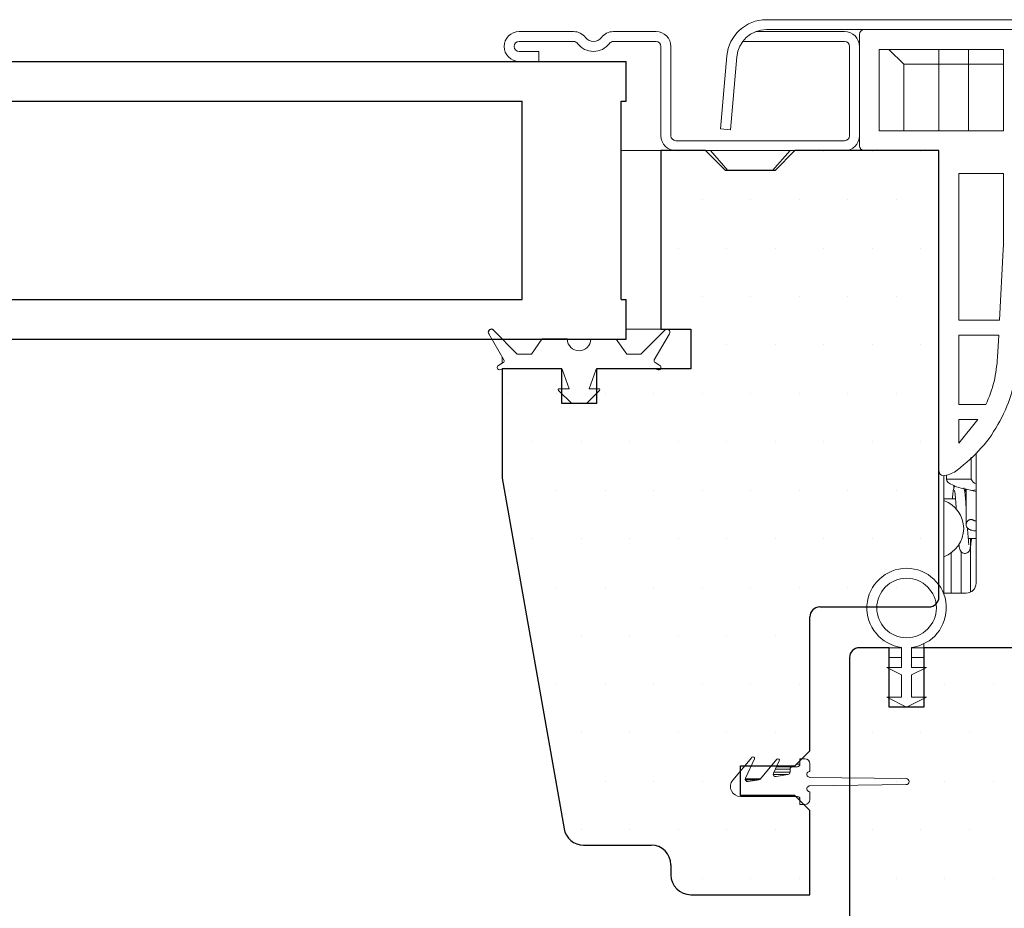
# Model space of a CAD drawing. Extents: x 108 to 3032, y -786 to 350.
# Drawn here: x 1315 to 1414, y -294 to -204 of the extents above; entities that cross this region are included whole.
import ezdxf

# ---------------------------------------------------------------- set-up
doc = ezdxf.new("R2010")
doc.units = 0
doc.header["$LTSCALE"] = 10
doc.linetypes.add('PHANTOM', pattern=[12.7, 6.35, -1.27, 1.27, -1.27, 1.27, -1.27])
doc.linetypes.add('SLD-SOLID', pattern=[0])
for name, color, linetype in [('25', 2, 'CONTINUOUS'), ('50', 3, 'CONTINUOUS'), ('75', 9, 'CONTINUOUS')]:
    doc.layers.add(name, color=color, linetype=linetype)
pattern_1 = [(0, (-1.453, -31.945), (2.442464, 4.884928), [0, -4.884928])]

msp = doc.modelspace()

# ---------------------------------------------------------------- hatches: boundary and pattern name
at = {"layer": '75'}
h = msp.add_hatch(dxfattribs=at)
h.set_pattern_fill('DOTS', color=256, scale=3.07712, style=0)
h.set_pattern_definition(pattern_1)
edge = h.paths.add_edge_path(flags=0)
edge.add_line((1379.26, -235.524), (1382.26, -235.524))
edge.add_line((1382.26, -235.524), (1382.26, -239.524))
edge.add_line((1382.26, -239.524), (1372.76, -239.524))
edge.add_line((1372.76, -239.524), (1372.76, -243.024))
edge.add_line((1372.76, -243.024), (1369.26, -243.024))
edge.add_line((1369.26, -243.024), (1369.26, -239.524))
edge.add_line((1369.26, -239.524), (1363.26, -239.524))
edge.add_line((1363.26, -239.524), (1363.26, -250.524))
edge.add_line((1363.26, -250.524), (1369.492, -285.871))
edge.add_arc((1371.462, -285.524), 2, 190, 270)
edge.add_line((1371.462, -287.524), (1378.26, -287.524))
edge.add_arc((1378.26, -289.524), 2, 0, 90, ccw=False)
edge.add_line((1380.26, -289.524), (1380.26, -290.524))
edge.add_arc((1382.26, -290.524), 2, 180, 270)
edge.add_line((1382.26, -292.524), (1394.26, -292.524))
edge.add_line((1394.26, -292.524), (1394.26, -284.024))
edge.add_line((1394.26, -284.024), (1392.76, -282.524))
edge.add_line((1392.76, -282.524), (1387.26, -282.524))
edge.add_line((1387.26, -282.524), (1387.26, -279.524))
edge.add_line((1387.26, -279.524), (1392.76, -279.524))
edge.add_line((1392.76, -279.524), (1394.26, -278.024))
edge.add_line((1394.26, -278.024), (1394.26, -264.524))
edge.add_arc((1395.26, -264.524), 1, 90, 180, ccw=False)
edge.add_line((1395.26, -263.524), (1406.26, -263.524))
edge.add_arc((1406.26, -262.524), 1, 270, 360)
edge.add_line((1407.26, -262.524), (1407.26, -217.524))
edge.add_line((1407.26, -217.524), (1392.76, -217.524))
edge.add_line((1392.76, -217.524), (1390.76, -219.524))
edge.add_line((1390.76, -219.524), (1385.76, -219.524))
edge.add_line((1385.76, -219.524), (1383.76, -217.524))
edge.add_line((1383.76, -217.524), (1379.26, -217.524))
edge.add_line((1379.26, -217.524), (1379.26, -235.524))
h = msp.add_hatch(dxfattribs=at)
h.set_pattern_fill('DOTS', color=256, scale=3.07712, style=0)
h.set_pattern_definition(pattern_1)
edge = h.paths.add_edge_path(flags=0)
edge.add_line((1417.748, -338.524), (1417.748, -328.524))
edge.add_arc((1419.748, -328.524), 2, 90, 180, ccw=False)
edge.add_line((1419.748, -326.524), (1430.748, -326.524))
edge.add_line((1430.748, -326.524), (1435.767, -341.524))
edge.add_line((1435.767, -341.524), (1440.757, -341.524))
edge.add_line((1440.757, -341.524), (1440.757, -276.524))
edge.add_arc((1443.757, -276.524), 3, 90, 180, ccw=False)
edge.add_line((1443.757, -273.524), (1450.757, -273.524))
edge.add_line((1450.757, -273.524), (1450.757, -217.524))
edge.add_line((1450.757, -217.524), (1418.757, -217.524))
edge.add_line((1418.757, -217.524), (1418.757, -267.624))
edge.add_line((1418.757, -267.624), (1405.757, -267.624))
edge.add_line((1405.757, -267.624), (1405.757, -273.624))
edge.add_line((1405.757, -273.624), (1402.257, -273.624))
edge.add_line((1402.257, -273.624), (1402.257, -267.624))
edge.add_line((1402.257, -267.624), (1399.257, -267.624))
edge.add_arc((1399.257, -268.624), 1, 90, 180)
edge.add_line((1398.257, -268.624), (1398.257, -300.524))
edge.add_arc((1399.257, -300.524), 1, 180, 270)
edge.add_line((1399.257, -301.524), (1404.037, -301.524))
edge.add_arc((1404.037, -303.024), 1.5, 5, 90, ccw=False)
edge.add_line((1405.532, -302.893), (1408.409, -335.785))
edge.add_arc((1411.398, -335.524), 3, 185, 270)
edge.add_line((1411.398, -338.524), (1417.748, -338.524))

# ---------------------------------------------------------------- linework, layer by layer
at = {"layer": '25', "linetype": 'SLD-SOLID'}
for p, q in [((1175.372, -208.524), (1375.76, -208.524)), ((1375.76, -212.524), (1375.76, -208.524)), ((1175.372, -212.524), (1365.26, -212.524)), ((1365.26, -232.524), (1365.26, -212.524)), ((1375.26, -212.524), (1375.76, -212.524)), ((1375.26, -232.524), (1375.26, -212.524)), ((1175.372, -232.524), (1365.26, -232.524)), ((1375.26, -232.524), (1375.76, -232.524)), ((1375.76, -236.524), (1375.76, -232.524)), ((1175.372, -236.524), (1375.76, -236.524))]:
    msp.add_line(p, q, dxfattribs=at)
at = {"layer": '50', "linetype": 'Continuous', "lineweight": 15}
for p, q in [((1441.632, -204.324), (1389.887, -204.324)), ((1389.887, -205.324), (1441.632, -205.324)), ((1364.96, -205.524), (1370.46, -205.524)), ((1374.46, -205.524), (1378.76, -205.524)), ((1394.06, -205.524), (1388.81, -205.524)), ((1394.56, -205.524), (1394.06, -205.524)), ((1394.56, -205.524), (1397.76, -205.524)), ((1399.26, -205.824), (1399.26, -207.024)), ((1370.46, -206.524), (1364.96, -206.524)), ((1378.76, -206.524), (1374.46, -206.524)), ((1379.26, -216.024), (1379.26, -207.024)), ((1380.26, -207.024), (1380.26, -216.024)), ((1394.06, -206.524), (1387.487, -206.524)), ((1394.06, -206.524), (1394.56, -206.524)), ((1397.76, -206.524), (1394.56, -206.524)), ((1398.26, -216.024), (1398.26, -207.024)), ((1399.26, -207.024), (1399.26, -216.024)), ((1364.96, -207.524), (1366.96, -207.524)), ((1366.96, -207.524), (1366.96, -208.524)), ((1385.903, -207.975), (1385.26, -215.324)), ((1386.256, -215.411), (1386.899, -208.062)), ((1401.26, -207.324), (1413.76, -207.324)), ((1401.26, -215.524), (1401.26, -207.324)), ((1403.739, -208.824), (1402.215, -207.324)), ((1413.76, -207.324), (1413.76, -215.524)), ((1366.96, -208.524), (1364.96, -208.524)), ((1407.26, -208.824), (1403.739, -208.824)), ((1403.739, -208.824), (1403.739, -215.524)), ((1407.26, -208.824), (1410.26, -208.824)), ((1413.76, -208.824), (1410.26, -208.824)), ((1385.26, -215.324), (1386.256, -215.411)), ((1399.26, -217.024), (1399.26, -216.024)), ((1413.76, -215.524), (1401.26, -215.524)), ((1380.76, -216.524), (1397.76, -216.524)), ((1379.26, -217.524), (1375.26, -217.524)), ((1397.76, -217.524), (1380.76, -217.524)), ((1384.26, -217.524), (1386.006, -219.524)), ((1390.513, -219.524), (1392.26, -217.524)), ((1398.004, -217.504), (1399.62, -217.504)), ((1409.26, -219.824), (1413.76, -219.824)), ((1409.26, -234.624), (1409.26, -219.824)), ((1413.76, -219.824), (1413.76, -227.062)), ((1413.749, -227.481), (1413.76, -227.062)), ((1413.749, -227.481), (1413.374, -234.624)), ((1413.374, -234.624), (1409.26, -234.624)), ((1361.903, -235.974), (1363.429, -238.618)), ((1364.787, -238.024), (1362.375, -235.612)), ((1379.26, -235.524), (1375.76, -235.524)), ((1379.645, -235.612), (1377.232, -238.024)), ((1378.59, -238.618), (1380.116, -235.974)), ((1367.26, -236.524), (1366.209, -238.024)), ((1374.76, -236.524), (1372.186, -236.524)), ((1375.81, -238.024), (1374.76, -236.524)), ((1409.26, -236.124), (1413.296, -236.124)), ((1409.26, -243.124), (1409.26, -236.124)), ((1413.296, -236.124), (1413.179, -238.356)), ((1366.209, -238.024), (1364.787, -238.024)), ((1377.232, -238.024), (1375.81, -238.024)), ((1363.356, -238.891), (1362.88, -239.166)), ((1363.26, -238.324), (1363.26, -238.618)), ((1363.26, -238.618), (1363.26, -238.891)), ((1363.26, -238.891), (1363.26, -238.947)), ((1379.14, -239.166), (1378.663, -238.891)), ((1363.13, -239.599), (1363.26, -239.524)), ((1363.26, -239.524), (1369.142, -239.524)), ((1369.33, -239.656), (1370.01, -241.524)), ((1372.01, -241.524), (1372.69, -239.656)), ((1372.878, -239.524), (1378.76, -239.524)), ((1378.76, -239.524), (1378.89, -239.599)), ((1368.939, -241.695), (1370.268, -243.024)), ((1370.01, -241.524), (1369.01, -241.524)), ((1371.751, -243.024), (1373.08, -241.695)), ((1373.01, -241.524), (1372.01, -241.524)), ((1370.268, -243.024), (1371.751, -243.024)), ((1412, -243.124), (1409.26, -243.124)), ((1409.26, -244.624), (1411.184, -244.624)), ((1409.26, -246.995), (1409.26, -244.624)), ((1411.184, -244.624), (1409.26, -246.995)), ((1411.007, -261.124), (1411.007, -247.984)), ((1410.525, -250.655), (1410.525, -248.431)), ((1407.757, -262.124), (1407.757, -250.287)), ((1408.025, -250.655), (1408.025, -250.243)), ((1409.916, -251.751), (1409.888, -251.968)), ((1410.007, -251.664), (1410.007, -255.206)), ((1408.94, -252.624), (1407.757, -252.624)), ((1410.007, -252.624), (1409.939, -252.624)), ((1410.222, -256.624), (1411.007, -256.624)), ((1410.457, -262.017), (1410.457, -256.624)), ((1408.507, -258.061), (1408.507, -262.124)), ((1409.507, -262.124), (1409.507, -257.938)), ((1407.757, -262.124), (1408.757, -262.124)), ((1408.757, -262.124), (1410.007, -262.124)), ((1403.507, -267.624), (1402.257, -267.624)), ((1403.507, -267.593), (1403.507, -269.624)), ((1404.507, -269.624), (1404.507, -267.593)), ((1405.757, -267.624), (1404.507, -267.624)), ((1405.757, -267.624), (1405.757, -267.221)), ((1402.007, -269.624), (1403.507, -270.374)), ((1403.507, -269.624), (1402.007, -269.624)), ((1406.007, -269.624), (1404.507, -269.624)), ((1404.507, -270.374), (1406.007, -269.624)), ((1403.507, -270.374), (1403.507, -272.624)), ((1404.507, -272.624), (1404.507, -270.374)), ((1402.007, -272.624), (1404.007, -273.624)), ((1403.507, -272.624), (1402.007, -272.624)), ((1404.007, -273.624), (1406.007, -272.624)), ((1406.007, -272.624), (1404.507, -272.624)), ((1386.494, -280.981), (1388.427, -278.678)), ((1388.677, -278.837), (1387.777, -280.768)), ((1389.277, -280.844), (1390.927, -278.878)), ((1391.177, -279.037), (1390.603, -280.27)), ((1392.51, -279.624), (1390.904, -279.624)), ((1393.01, -279.624), (1392.51, -279.624)), ((1393.26, -279.374), (1393.26, -278.824)), ((1393.76, -278.824), (1393.26, -278.824)), ((1394.26, -279.324), (1394.26, -280.099)), ((1390.873, -280.622), (1392.053, -280.414)), ((1392.26, -280.168), (1392.26, -279.874)), ((1394.261, -280.699), (1403.96, -280.824)), ((1388.047, -281.12), (1389.128, -280.929)), ((1403.96, -281.424), (1394.261, -281.549)), ((1387.26, -282.624), (1393.01, -282.624)), ((1394.26, -282.149), (1394.26, -282.924)), ((1393.26, -283.424), (1393.26, -282.874)), ((1393.26, -283.424), (1393.76, -283.424))]:
    msp.add_line(p, q, dxfattribs=at)
at = {"layer": '50', "linetype": 'PHANTOM', "lineweight": 0}
for p, q in [((1407.26, -207.324), (1407.26, -208.824)), ((1410.26, -208.824), (1410.26, -207.324)), ((1407.26, -208.824), (1407.26, -215.524)), ((1410.26, -215.524), (1410.26, -208.824)), ((1410.525, -250.655), (1408.025, -250.655)), ((1408.757, -251.608), (1408.757, -251.291)), ((1411.007, -251.711), (1410.577, -251.781)), ((1403.507, -268.624), (1402.257, -268.624)), ((1405.757, -268.624), (1404.507, -268.624)), ((1393.26, -279.374), (1392.91, -279.374)), ((1392.053, -280.414), (1390.582, -280.414)), ((1392.26, -280.168), (1390.65, -280.168)), ((1390.873, -280.622), (1390.786, -280.622)), ((1392.26, -279.874), (1390.787, -279.874)), ((1389.277, -280.844), (1387.755, -280.844)), ((1389.128, -280.929), (1387.76, -280.929)), ((1388.047, -281.12), (1387.96, -281.12)), ((1393.26, -282.874), (1393.11, -282.874))]:
    msp.add_line(p, q, dxfattribs=at)
at = {"layer": '50', "linetype": 'Continuous', "lineweight": 30}
for p, q in [((1379.26, -217.524), (1379.26, -235.524)), ((1383.76, -217.524), (1379.26, -217.524)), ((1385.76, -219.524), (1383.76, -217.524)), ((1392.76, -217.524), (1390.76, -219.524)), ((1407.26, -217.524), (1392.76, -217.524)), ((1407.26, -262.524), (1407.26, -217.524)), ((1390.76, -219.524), (1385.76, -219.524)), ((1379.26, -235.524), (1382.26, -235.524)), ((1382.26, -235.524), (1382.26, -239.524)), ((1363.26, -239.524), (1363.26, -250.524)), ((1369.26, -239.524), (1363.26, -239.524)), ((1369.26, -243.024), (1369.26, -239.524)), ((1372.76, -239.524), (1372.76, -243.024)), ((1382.26, -239.524), (1372.76, -239.524)), ((1372.76, -243.024), (1369.26, -243.024)), ((1363.26, -250.524), (1369.492, -285.871)), ((1395.26, -263.524), (1406.26, -263.524)), ((1394.26, -278.024), (1394.26, -264.524)), ((1402.257, -267.624), (1399.257, -267.624)), ((1402.257, -273.624), (1402.257, -267.624)), ((1405.757, -267.624), (1405.757, -273.624)), ((1418.757, -267.624), (1405.757, -267.624)), ((1398.257, -268.624), (1398.257, -300.524)), ((1405.757, -273.624), (1402.257, -273.624)), ((1394.26, -278.024), (1392.76, -279.524)), ((1387.26, -279.524), (1392.76, -279.524)), ((1387.26, -282.524), (1387.26, -279.524)), ((1392.76, -282.524), (1387.26, -282.524)), ((1392.76, -282.524), (1394.26, -284.024)), ((1394.26, -292.524), (1394.26, -284.024)), ((1371.462, -287.524), (1378.26, -287.524)), ((1380.26, -289.524), (1380.26, -290.524)), ((1382.26, -292.524), (1394.26, -292.524))]:
    msp.add_line(p, q, dxfattribs=at)
at = {"layer": '50', "linetype": 'SLD-SOLID'}
msp.add_line((1369.834, -236.524), (1367.26, -236.524), dxfattribs=at)
at = {"layer": '50', "linetype": 'Continuous', "lineweight": 15, "flags": 128}
for points in [[(1408.025, -250.655), (1408.066, -250.809), (1408.191, -250.963), (1408.398, -251.113), (1408.686, -251.26), (1409.051, -251.401), (1409.49, -251.536), (1410, -251.663), (1410.577, -251.781)], [(1410.577, -251.781), (1411.001, -251.868), (1411.007, -251.869)]]:
    msp.add_lwpolyline(points, dxfattribs=at)
at = {"layer": '50', "linetype": 'Continuous', "lineweight": 15}
msp.add_circle((1404.007, -263.624), 3, dxfattribs=at)
for centre, radius, start, end in [((1389.887, -208.324), 4, 90, 175), ((1389.887, -208.324), 3, 90, 175), ((1399.76, -205.824), 0.5, 90, 180), ((1364.96, -207.024), 1.5, 90, 270), ((1370.46, -207.024), 1.5, 36.8699, 90), ((1372.46, -205.524), 1, 216.8699, 323.1301), ((1374.46, -207.024), 1.5, 90, 143.1301), ((1378.76, -207.024), 1.5, 0, 90), ((1397.76, -207.024), 1.5, 0, 90), ((1364.96, -207.024), 0.5, 90, 270), ((1370.46, -207.024), 0.5, 36.8699, 90), ((1372.46, -205.524), 2, 216.8699, 323.1301), ((1374.46, -207.024), 0.5, 90, 143.1301), ((1378.76, -207.024), 0.5, 0, 90), ((1397.76, -207.024), 0.5, 0, 90), ((1380.76, -216.024), 1.5, 180, 270), ((1380.76, -216.024), 0.5, 180, 270), ((1397.76, -216.024), 1.5, 270, 0), ((1397.76, -216.024), 0.5, 270, 0), ((1399.76, -217.024), 0.5, 180, 270), ((1379.857, -235.824), 0.3, 330, 135), ((1371.01, -236.524), 1.176, 180, 0), ((1363.256, -238.718), 0.2, 300, 30), ((1378.763, -238.718), 0.2, 150, 240), ((1363.005, -239.382), 0.25, 120, 300), ((1369.142, -239.724), 0.2, 20, 90), ((1372.878, -239.724), 0.2, 90, 160), ((1379.015, -239.382), 0.25, 240, 60), ((1369.01, -241.624), 0.1, 90, 225), ((1373.01, -241.624), 0.1, 315, 90), ((1407.76, -249.787), 0.5, 180, 279.86508), ((1407.331, -247.324), 3, 279.86508, 306.4815), ((1411.152, -250.457), 0.658, 197.5048, 257.27023), ((1406.757, -255.624), 3, 289.47122, 70.52878), ((1404.007, -263.624), 4, 277.18076, 262.81924), ((1410.007, -261.124), 1, 270, 0), ((1388.542, -278.774), 0.15, 335, 140), ((1391.042, -278.974), 0.15, 335, 140), ((1392.51, -279.874), 0.25, 90, 180), ((1393.01, -279.374), 0.25, 270, 0), ((1393.76, -279.324), 0.5, 0, 90), ((1390.829, -280.376), 0.25, 155, 280), ((1392.01, -280.168), 0.25, 280, 0), ((1394.26, -280.399), 0.3, 90, 270.19021), ((1387.26, -281.624), 1, 140, 270), ((1388.004, -280.874), 0.25, 155, 280), ((1389.085, -280.683), 0.25, 280, 320), ((1394.26, -281.849), 0.3, 89.80979, 270), ((1403.96, -281.124), 0.3, 270, 90), ((1393.01, -282.874), 0.25, 0, 90), ((1393.76, -282.924), 0.5, 270, 0)]:
    msp.add_arc(centre, radius, start, end, dxfattribs=at)
at = {"layer": '50', "linetype": 'SLD-SOLID'}
msp.add_arc((1362.163, -235.824), 0.3, 45, 210, dxfattribs=at)
at = {"layer": '50', "linetype": 'PHANTOM', "lineweight": 0}
msp.add_arc((1410.507, -255.211), 0.5, 53.04018, 179.55204, dxfattribs=at)
at = {"layer": '50', "linetype": 'Continuous', "lineweight": 30}
for centre, radius, start, end in [((1406.26, -262.524), 1, 270, 0), ((1395.26, -264.524), 1, 90, 180), ((1399.257, -268.624), 1, 90, 180), ((1371.462, -285.524), 2, 190, 270), ((1378.26, -289.524), 2, 0, 90), ((1382.26, -290.524), 2, 180, 270)]:
    msp.add_arc(centre, radius, start, end, dxfattribs=at)
at = {"layer": '50', "linetype": 'Continuous', "lineweight": 15}
for points, knots in [([(1409.115, -249.736), (1409.96, -249.024), (1411.65, -247.6), (1413.502, -244.828), (1414.793, -241.753), (1415.048, -239.558), (1415.176, -238.46)], [0, 0, 0, 0, 0.25, 0.5, 0.75, 1, 1, 1, 1]), ([(1413.179, -238.356), (1413.096, -239.179), (1412.93, -240.824), (1412.31, -242.357), (1412, -243.124)], [0, 0, 0, 0, 0.5, 1, 1, 1, 1]), ([(1408.815, -251.469), (1408.787, -251.509), (1408.732, -251.588), (1408.67, -252.058), (1408.634, -252.496), (1408.624, -252.624)], [0, 0, 0, 0, 0.420107, 0.830117, 1, 1, 1, 1]), ([(1408.886, -251.32), (1408.854, -251.36), (1408.782, -251.452), (1408.768, -251.573), (1408.761, -251.641)], [0, 0, 0, 0, 0.441786, 1, 1, 1, 1]), ([(1408.805, -251.749), (1408.822, -251.781), (1408.856, -251.844), (1408.911, -252.265), (1408.959, -252.824), (1408.996, -253.335), (1409.017, -253.659), (1409.024, -253.751)], [0, 0, 0, 0, 0.255654, 0.498672, 0.718975, 0.920108, 1, 1, 1, 1]), ([(1410.007, -253.521), (1409.996, -253.365), (1409.965, -252.916), (1409.915, -252.282), (1409.845, -251.689), (1409.799, -251.57), (1409.775, -251.509)], [0, 0, 0, 0, 0.139201, 0.400898, 0.691683, 1, 1, 1, 1]), ([(1409.967, -251.615), (1409.96, -251.627), (1409.911, -251.711), (1409.903, -251.813), (1409.897, -251.899)], [0, 0, 0, 0, 0.150517, 1, 1, 1, 1]), ([(1411.007, -254.855), (1410.979, -254.852), (1410.879, -254.84), (1410.797, -254.818), (1410.783, -254.813), (1410.778, -254.811)], [0, 0, 0, 0, 0.199915, 0.707367, 1, 1, 1, 1]), ([(1410.007, -255.206), (1410.017, -255.283), (1410.034, -255.418), (1410.142, -255.571), (1410.26, -255.671), (1410.408, -255.746), (1410.614, -255.811), (1410.857, -255.842), (1411.007, -255.861)], [0, 0, 0, 0, 0.138653, 0.245216, 0.348261, 0.467741, 0.669628, 1, 1, 1, 1]), ([(1410.243, -257.208), (1410.248, -257.21), (1410.28, -257.22), (1410.264, -257.146), (1410.252, -256.927), (1410.198, -256.401), (1410.161, -255.843), (1410.142, -255.559)], [0, 0, 0, 0, 0.027103, 0.169064, 0.316098, 0.651594, 1, 1, 1, 1]), ([(1409.274, -257.148), (1409.275, -257.157), (1409.3, -257.416), (1409.327, -257.604), (1409.451, -257.898), (1409.602, -258.058), (1409.818, -258.131), (1409.976, -258.122), (1410.113, -258.074), (1410.283, -257.953), (1410.373, -257.77), (1410.46, -257.407), (1410.509, -256.99), (1410.536, -256.643), (1410.538, -256.624)], [0, 0, 0, 0, 0.007193, 0.201555, 0.284391, 0.353301, 0.406548, 0.446692, 0.481056, 0.511393, 0.608017, 0.763352, 0.987148, 1, 1, 1, 1])]:
    msp.add_open_spline(points, degree=3, knots=knots, dxfattribs=at)

doc.saveas('drawing.dxf')
